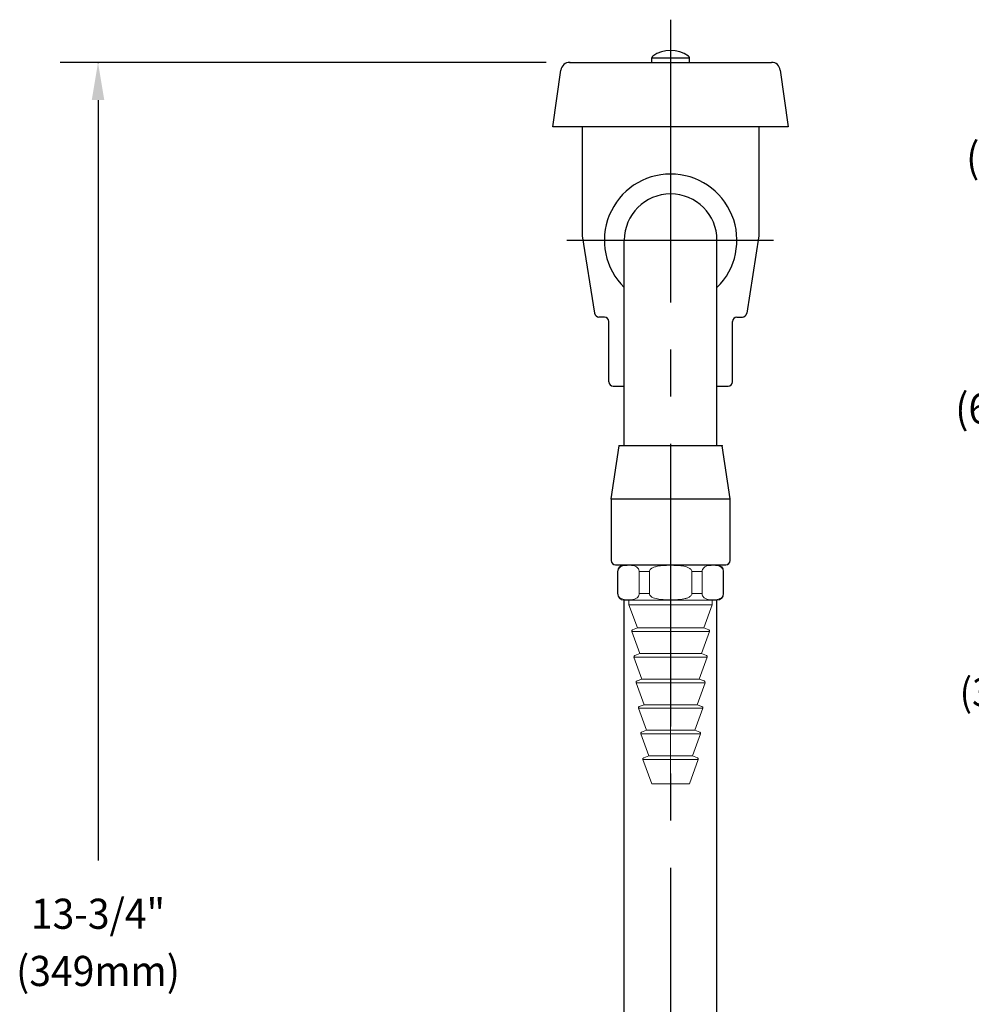
# Model space of a CAD drawing. Extents: x 2 to 207, y 1 to 101.
# Drawn here: x 2 to 8, y 16 to 23 of the extents above; entities that cross this region are included whole.
import ezdxf
from ezdxf.enums import TextEntityAlignment as Align

# ---------------------------------------------------------------- set-up
doc = ezdxf.new("R2010")
doc.units = 0
doc.header["$LTSCALE"] = 2.6666
doc.header["$MEASUREMENT"] = 0
doc.linetypes.add('CENTER2', pattern=[1.125, 0.75, -0.125, 0.125, -0.125])
doc.linetypes.add('CENTERX2', pattern=[0.8, 0.5, -0.1, 0.1, -0.1])
doc.layers.get('0').update_dxf_attribs({"linetype": 'CONTINUOUS'})
doc.layers.get('DEFPOINTS').update_dxf_attribs({"linetype": 'CONTINUOUS'})
for name, color, linetype in [('2', 2, 'CONTINUOUS'), ('4', 4, 'CONTINUOUS'), ('CENTER', 1, 'CENTER2'), ('DIM', 7, 'CONTINUOUS')]:
    doc.layers.add(name, color=color, linetype=linetype)
doc.styles.add('ROMAND', font='romand', dxfattribs={"width": 0.95})

# ---------------------------------------------------------------- blocks, each defined once
blk = doc.blocks.new('WSWATER')
at = {"color": 7, "linetype": 'Continuous', "lineweight": 15}
for p, q in [((-0.3281, 0), (0.3281, 0)), ((-0.375, -0.0469), (-0.375, -0.2031)), ((-0.3726, -0.0469), (-0.3726, -0.2031)), ((-0.2228, -0.2031), (-0.2228, -0.0469)), ((-0.1499, -0.0469), (-0.1499, -0.2031)), ((0.1499, -0.2031), (0.1499, -0.0469)), ((0.2228, -0.0469), (0.2228, -0.2031)), ((0.3726, -0.2031), (0.3726, -0.0469)), ((0.375, -0.2031), (0.375, -0.0469)), ((0.3281, -0.25), (-0.3281, -0.25)), ((-0.2945, -0.25), (-0.2945, -0.2812)), ((0.2945, -0.2812), (0.2945, -0.25)), ((0.2945, -0.2812), (-0.2945, -0.2812)), ((-0.2945, -0.2812), (-0.2345, -0.4462)), ((0.2345, -0.4462), (0.2945, -0.2812)), ((-0.2752, -0.4716), (-0.2186, -0.6272)), ((-0.2345, -0.4462), (-0.2692, -0.4588)), ((0.2345, -0.4462), (-0.2345, -0.4462)), ((0.2186, -0.6272), (0.2752, -0.4716)), ((0.2692, -0.4588), (0.2345, -0.4462)), ((-0.2594, -0.6526), (-0.2027, -0.8082)), ((-0.2186, -0.6272), (-0.2534, -0.6398)), ((0.2186, -0.6272), (-0.2186, -0.6272)), ((0.2027, -0.8082), (0.2594, -0.6526)), ((0.2534, -0.6398), (0.2186, -0.6272)), ((-0.2435, -0.8336), (-0.1869, -0.9892)), ((-0.2027, -0.8082), (-0.2375, -0.8208)), ((0.2027, -0.8082), (-0.2027, -0.8082)), ((0.1869, -0.9892), (0.2435, -0.8336)), ((0.2375, -0.8208), (0.2027, -0.8082)), ((-0.2276, -1.0146), (-0.171, -1.1702)), ((-0.1869, -0.9892), (-0.2217, -1.0018)), ((0.1869, -0.9892), (-0.1869, -0.9892)), ((0.171, -1.1702), (0.2276, -1.0146)), ((0.2217, -1.0018), (0.1869, -0.9892)), ((-0.171, -1.1702), (-0.2058, -1.1828)), ((0.171, -1.1702), (-0.171, -1.1702)), ((0.2058, -1.1828), (0.171, -1.1702)), ((-0.2118, -1.1956), (-0.1552, -1.3512)), ((0.1552, -1.3512), (0.2118, -1.1956)), ((-0.1959, -1.3766), (-0.1334, -1.5482)), ((-0.1552, -1.3512), (-0.1899, -1.3638)), ((0.1552, -1.3512), (-0.1552, -1.3512)), ((0.1334, -1.5482), (0.1959, -1.3766)), ((0.1899, -1.3638), (0.1552, -1.3512)), ((0.1334, -1.5482), (-0.1334, -1.5482))]:
    blk.add_line(p, q, dxfattribs=at)
at = {"color": 1, "linetype": 'CENTERX2', "lineweight": 0}
blk.add_line((0, -1.6048), (0, 0), dxfattribs=at)
at = {"color": 8, "linetype": 'Continuous', "lineweight": 0}
for p, q in [((-0.3726, -0.0469), (-0.375, -0.0469)), ((0.375, -0.0469), (0.3726, -0.0469)), ((-0.375, -0.2031), (-0.3726, -0.2031)), ((0.3726, -0.2031), (0.375, -0.2031)), ((0.2752, -0.4716), (-0.2752, -0.4716)), ((0.2594, -0.6526), (-0.2594, -0.6526)), ((0.2435, -0.8336), (-0.2435, -0.8336)), ((0.2276, -1.0146), (-0.2276, -1.0146)), ((0.2118, -1.1956), (-0.2118, -1.1956)), ((0.1959, -1.3766), (-0.1959, -1.3766))]:
    blk.add_line(p, q, dxfattribs=at)
at = {"color": 0, "linetype": 'Continuous', "lineweight": 0}
for p, q in [((-0.1499, -0.0469), (-0.2228, -0.0469)), ((0.2228, -0.0469), (0.1499, -0.0469)), ((-0.2228, -0.2031), (-0.1499, -0.2031)), ((0.1499, -0.2031), (0.2228, -0.2031))]:
    blk.add_line(p, q, dxfattribs=at)
at = {"color": 7, "linetype": 'Continuous', "lineweight": 15}
for centre, radius, start, end in [((-0.3281, -0.0469), 0.0469, 90, 180), ((0.3281, -0.0469), 0.0469, 0, 90), ((-0.3281, -0.2031), 0.0469, 180, 270), ((0.3281, -0.2031), 0.0469, 270, 0), ((-0.2658, -0.4682), 0.01, 110, 200), ((0.2658, -0.4682), 0.01, 340, 70), ((-0.25, -0.6492), 0.01, 110, 200), ((0.25, -0.6492), 0.01, 340, 70), ((-0.2341, -0.8302), 0.01, 110, 200), ((0.2341, -0.8302), 0.01, 340, 70), ((-0.2182, -1.0112), 0.01, 110, 200), ((0.2182, -1.0112), 0.01, 340, 70), ((-0.2024, -1.1922), 0.01, 110, 200), ((0.2024, -1.1922), 0.01, 340, 70), ((-0.1865, -1.3732), 0.01, 110, 200), ((0.1865, -1.3732), 0.01, 340, 70)]:
    blk.add_arc(centre, radius, start, end, dxfattribs=at)
for points, knots in [([(-0.2228, -0.0469), (-0.2228, -0.0433), (-0.2233, -0.0398), (-0.225, -0.0337), (-0.2262, -0.031), (-0.2288, -0.0264), (-0.2302, -0.0243), (-0.2333, -0.0208), (-0.2348, -0.0192), (-0.2396, -0.0151), (-0.243, -0.0131), (-0.2497, -0.0097), (-0.2531, -0.0085), (-0.2634, -0.0054), (-0.2702, -0.0043), (-0.284, -0.0029), (-0.2909, -0.0027), (-0.3047, -0.0027), (-0.3116, -0.003), (-0.3255, -0.0044), (-0.3324, -0.0055), (-0.3426, -0.0086), (-0.346, -0.0099), (-0.3527, -0.0132), (-0.356, -0.0153), (-0.3624, -0.0208), (-0.3654, -0.0242), (-0.3693, -0.0312), (-0.3704, -0.0339), (-0.3721, -0.0399), (-0.3726, -0.0434), (-0.3726, -0.0469)], [0, 0, 0, 0, 0.03125, 0.03125, 0.0625, 0.0625, 0.09375, 0.09375, 0.125, 0.125, 0.1875, 0.1875, 0.25, 0.25, 0.375, 0.375, 0.5, 0.5, 0.625, 0.625, 0.75, 0.75, 0.8125, 0.8125, 0.875, 0.875, 0.9375, 0.9375, 0.96875, 0.96875, 1, 1, 1, 1]), ([(0.1499, -0.0469), (0.1499, -0.0434), (0.1488, -0.0399), (0.1455, -0.0338), (0.1432, -0.0312), (0.1355, -0.0242), (0.1293, -0.0208), (0.1103, -0.0126), (0.0967, -0.0096), (0.0695, -0.0055), (0.0559, -0.0044), (0.0285, -0.003), (0.0148, -0.0027), (-0.0058, -0.0027), (-0.0129, -0.0027), (-0.0268, -0.003), (-0.0337, -0.0033), (-0.0545, -0.0043), (-0.0684, -0.0054), (-0.089, -0.0084), (-0.0959, -0.0097), (-0.1095, -0.0131), (-0.1161, -0.0151), (-0.129, -0.0206), (-0.1353, -0.0241), (-0.1431, -0.0311), (-0.1454, -0.0338), (-0.1488, -0.0399), (-0.1499, -0.0434), (-0.1499, -0.0469)], [0, 0, 0, 0, 0.03125, 0.03125, 0.0625, 0.0625, 0.125, 0.125, 0.25, 0.25, 0.375, 0.375, 0.5, 0.5, 0.5625, 0.5625, 0.625, 0.625, 0.75, 0.75, 0.8125, 0.8125, 0.875, 0.875, 0.9375, 0.9375, 0.96875, 0.96875, 1, 1, 1, 1]), ([(0.3726, -0.0469), (0.3726, -0.0433), (0.3721, -0.0398), (0.3704, -0.0337), (0.3692, -0.031), (0.3666, -0.0264), (0.3652, -0.0243), (0.3621, -0.0208), (0.3606, -0.0192), (0.3558, -0.0151), (0.3524, -0.0131), (0.3456, -0.0097), (0.3423, -0.0085), (0.332, -0.0054), (0.3252, -0.0043), (0.3114, -0.0029), (0.3045, -0.0027), (0.2907, -0.0027), (0.2837, -0.003), (0.2699, -0.0044), (0.263, -0.0055), (0.2528, -0.0086), (0.2494, -0.0099), (0.2427, -0.0132), (0.2394, -0.0153), (0.233, -0.0208), (0.2299, -0.0242), (0.2261, -0.0312), (0.225, -0.0339), (0.2233, -0.0399), (0.2228, -0.0434), (0.2228, -0.0469)], [0, 0, 0, 0, 0.03125, 0.03125, 0.0625, 0.0625, 0.09375, 0.09375, 0.125, 0.125, 0.1875, 0.1875, 0.25, 0.25, 0.375, 0.375, 0.5, 0.5, 0.625, 0.625, 0.75, 0.75, 0.8125, 0.8125, 0.875, 0.875, 0.9375, 0.9375, 0.96875, 0.96875, 1, 1, 1, 1]), ([(-0.3726, -0.2031), (-0.3726, -0.2067), (-0.3721, -0.2102), (-0.3704, -0.2163), (-0.3692, -0.219), (-0.3666, -0.2236), (-0.3652, -0.2257), (-0.3621, -0.2292), (-0.3606, -0.2308), (-0.3558, -0.2349), (-0.3524, -0.2369), (-0.3456, -0.2403), (-0.3423, -0.2415), (-0.332, -0.2446), (-0.3252, -0.2457), (-0.3114, -0.2471), (-0.3045, -0.2473), (-0.2907, -0.2473), (-0.2837, -0.247), (-0.2699, -0.2456), (-0.263, -0.2445), (-0.2528, -0.2414), (-0.2494, -0.2401), (-0.2427, -0.2368), (-0.2394, -0.2347), (-0.233, -0.2292), (-0.2299, -0.2258), (-0.2261, -0.2188), (-0.225, -0.2161), (-0.2233, -0.2101), (-0.2228, -0.2066), (-0.2228, -0.2031)], [0, 0, 0, 0, 0.03125, 0.03125, 0.0625, 0.0625, 0.09375, 0.09375, 0.125, 0.125, 0.1875, 0.1875, 0.25, 0.25, 0.375, 0.375, 0.5, 0.5, 0.625, 0.625, 0.75, 0.75, 0.8125, 0.8125, 0.875, 0.875, 0.9375, 0.9375, 0.96875, 0.96875, 1, 1, 1, 1]), ([(-0.1499, -0.2031), (-0.1499, -0.2066), (-0.1488, -0.2101), (-0.1455, -0.2162), (-0.1432, -0.2188), (-0.1355, -0.2258), (-0.1293, -0.2292), (-0.1103, -0.2374), (-0.0967, -0.2404), (-0.0695, -0.2445), (-0.0559, -0.2456), (-0.0285, -0.247), (-0.0148, -0.2473), (0.0058, -0.2473), (0.0129, -0.2473), (0.0268, -0.247), (0.0337, -0.2467), (0.0545, -0.2457), (0.0684, -0.2446), (0.089, -0.2416), (0.0959, -0.2403), (0.1095, -0.2369), (0.1161, -0.2349), (0.129, -0.2294), (0.1353, -0.2259), (0.1431, -0.2189), (0.1454, -0.2162), (0.1488, -0.2101), (0.1499, -0.2066), (0.1499, -0.2031)], [0, 0, 0, 0, 0.03125, 0.03125, 0.0625, 0.0625, 0.125, 0.125, 0.25, 0.25, 0.375, 0.375, 0.5, 0.5, 0.5625, 0.5625, 0.625, 0.625, 0.75, 0.75, 0.8125, 0.8125, 0.875, 0.875, 0.9375, 0.9375, 0.96875, 0.96875, 1, 1, 1, 1]), ([(0.2228, -0.2031), (0.2228, -0.2067), (0.2233, -0.2102), (0.225, -0.2163), (0.2262, -0.219), (0.2288, -0.2236), (0.2302, -0.2257), (0.2333, -0.2292), (0.2348, -0.2308), (0.2396, -0.2349), (0.243, -0.2369), (0.2497, -0.2403), (0.2531, -0.2415), (0.2634, -0.2446), (0.2702, -0.2457), (0.284, -0.2471), (0.2909, -0.2473), (0.3047, -0.2473), (0.3116, -0.247), (0.3255, -0.2456), (0.3324, -0.2445), (0.3426, -0.2414), (0.346, -0.2401), (0.3527, -0.2368), (0.356, -0.2347), (0.3624, -0.2292), (0.3654, -0.2258), (0.3693, -0.2188), (0.3704, -0.2161), (0.3721, -0.2101), (0.3726, -0.2066), (0.3726, -0.2031)], [0, 0, 0, 0, 0.03125, 0.03125, 0.0625, 0.0625, 0.09375, 0.09375, 0.125, 0.125, 0.1875, 0.1875, 0.25, 0.25, 0.375, 0.375, 0.5, 0.5, 0.625, 0.625, 0.75, 0.75, 0.8125, 0.8125, 0.875, 0.875, 0.9375, 0.9375, 0.96875, 0.96875, 1, 1, 1, 1])]:
    blk.add_open_spline(points, degree=3, knots=knots, dxfattribs=at)

msp = doc.modelspace()

# ---------------------------------------------------------------- linework, layer by layer
for p, q in [((5.5895, 22.6792), (5.9617, 22.6792)), ((5.9617, 22.6792), (6.1137, 22.6792)), ((6.1137, 22.6792), (6.493, 22.6792)), ((6.493, 22.6792), (6.645, 22.6792)), ((6.569, 22.6792), (6.7015, 22.6792)), ((6.645, 22.6792), (7.0171, 22.6792)), ((5.4708, 22.2242), (5.5272, 22.6249)), ((7.0795, 22.6249), (7.1358, 22.2242)), ((5.5112, 22.2242), (5.4708, 22.2242)), ((7.0954, 22.2242), (5.5112, 22.2242)), ((5.6783, 22.2242), (5.6783, 21.4514)), ((6.9283, 22.2242), (6.9283, 21.4514)), ((7.1358, 22.2242), (7.0954, 22.2242)), ((5.6783, 21.4514), (5.7651, 20.9038)), ((5.9753, 19.9673), (5.9753, 21.4204)), ((6.6313, 19.9673), (6.6313, 21.4204)), ((6.9283, 21.4514), (6.8416, 20.9038)), ((5.8346, 20.8774), (5.7959, 20.8774)), ((5.8658, 20.4188), (5.8658, 20.8462)), ((6.7408, 20.4188), (6.7408, 20.8462)), ((6.7721, 20.8774), (6.8107, 20.8774)), ((5.8971, 20.3875), (5.9753, 20.3875)), ((6.6313, 20.3875), (6.7096, 20.3875)), ((5.8821, 19.5923), (5.9383, 19.9673)), ((6.6683, 19.9673), (5.9383, 19.9673)), ((6.7246, 19.5923), (6.6683, 19.9673)), ((5.8821, 19.5923), (5.8821, 19.1548)), ((5.8821, 19.5923), (6.7246, 19.5923)), ((6.7246, 19.1548), (6.7246, 19.5923)), ((5.9133, 19.1236), (6.6933, 19.1236)), ((5.9753, 19.1236), (6.6313, 19.1236)), ((5.9753, 14.0701), (5.9753, 18.8736)), ((6.6313, 14.0701), (6.6313, 18.8736))]:
    msp.add_line(p, q)
for centre, radius, start, end in [((5.5895, 22.6162), 0.063, 90, 172), ((7.0171, 22.6162), 0.063, 8, 90), ((6.3033, 21.4204), 0.4688, 314.40561, 225.59439), ((6.3033, 21.4204), 0.328, 0, 180), ((5.7959, 20.9087), 0.0312, 189, 270), ((6.8107, 20.9087), 0.0312, 270, 351), ((5.8346, 20.8462), 0.0312, 0, 90), ((6.7721, 20.8462), 0.0312, 90, 180), ((5.8971, 20.4188), 0.0312, 180, 270), ((6.7096, 20.4188), 0.0312, 270, 0), ((5.9133, 19.1548), 0.0312, 180, 270), ((6.6933, 19.1548), 0.0312, 270, 0)]:
    msp.add_arc(centre, radius, start, end)
at = {"layer": '2'}
for p in [(5.5895, 22.6792), (5.5895, 22.6792), (5.5895, 22.6792), (5.9383, 19.9673), (6.6683, 19.9673), (5.8821, 19.5923), (6.7127, 19.1303)]:
    msp.add_point(p, dxfattribs=at)
at = {"layer": '4'}
for p, q in [((6.1708, 22.6792), (6.1708, 22.7116)), ((6.1708, 22.7116), (6.4358, 22.7116)), ((6.4358, 22.6792), (6.4358, 22.7116))]:
    msp.add_line(p, q, dxfattribs=at)
for centre, radius, start, end in [((6.1858, 22.7116), 0.015, 125.21787, 180), ((6.3033, 22.5448), 0.219, 54.82829, 125.17171), ((6.4208, 22.7116), 0.015, 0, 54.78213)]:
    msp.add_arc(centre, radius, start, end, dxfattribs=at)
at = {"layer": 'CENTER'}
for p, q in [((6.3033, 22.9814), (6.3033, 7.7483)), ((5.5697, 21.4204), (7.0312, 21.4204))]:
    msp.add_line(p, q, dxfattribs=at)
at = {"layer": 'DEFPOINTS', "color": 0, "linetype": 'ByBlock'}
msp.add_point((5.5895, 22.6792), dxfattribs=at)
at = {"layer": 'DIM', "color": 2, "linetype": 'ByBlock'}
for p, q in [((5.4229, 22.6792), (1.9854, 22.6792)), ((2.2521, 22.4125), (2.2521, 17.0324))]:
    msp.add_line(p, q, dxfattribs=at)
at = {"layer": 'DIM', "color": 0, "linetype": 'ByBlock'}
msp.add_point((2.2521, 22.6792), dxfattribs=at)
at = {"layer": 'DIM', "color": 2, "linetype": 'ByBlock'}
msp.add_solid([(2.2077, 22.4125), (2.2965, 22.4125), (2.2521, 22.6792)], dxfattribs=at)

# ---------------------------------------------------------------- block references
msp.add_blockref('WSWATER', (6.3033, 19.1236))

# ---------------------------------------------------------------- texts
at = {"linetype": 'ByBlock', "style": 'ROMAND', "width": 0.95}
msp.add_text('(38mm)', height=0.2, dxfattribs=at).set_placement((8.82, 18.197), align=Align.MIDDLE)
at = {"layer": 'DIM', "linetype": 'ByBlock', "style": 'ROMAND', "width": 0.95}
for s, p in [('(25mm)', (8.8972, 21.9792)), ('(67mm)', (8.82, 20.2031)), ('13-3/4"', (2.2521, 16.6278)), ('(349mm)', (2.2521, 16.2231))]:
    msp.add_text(s, height=0.21333, dxfattribs=at).set_placement(p, align=Align.MIDDLE)

doc.saveas('drawing.dxf')
